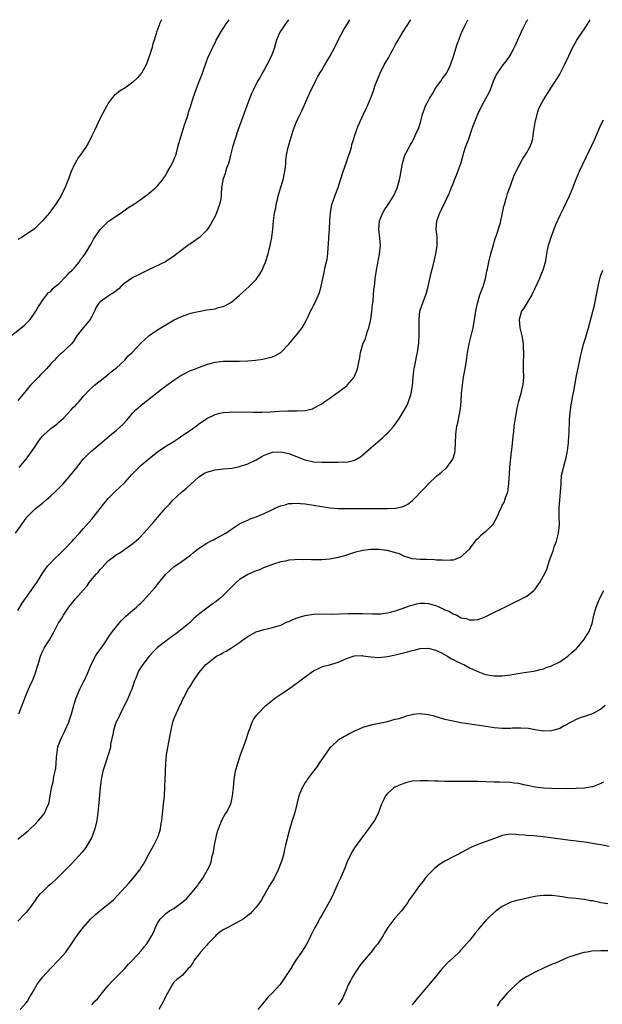
# Model space of a CAD drawing. Units: inches. Extents: x 2613000 to 2616000, y 1530000 to 1533000.
# Drawn here: x 2615361 to 2615503, y 1532760 to 1533000 of the extents above; entities that cross this region are included whole.
import ezdxf

# ---------------------------------------------------------------- set-up
doc = ezdxf.new("R2010")
doc.units = ezdxf.units.IN
doc.header["$MEASUREMENT"] = 0
doc.layers.add('LD26131530_10ft', color=113, linetype='Continuous')

msp = doc.modelspace()

# ---------------------------------------------------------------- linework, layer by layer
at = {"layer": 'LD26131530_10ft'}
for points, elevation in [([(2615359.12, 1532922.88), (2615362.48, 1532925.52), (2615363, 1532926), (2615363.97, 1532927), (2615365.33, 1532929), (2615365.88, 1532930.12), (2615366.59, 1532931), (2615367, 1532931.66), (2615368.45, 1532933.55), (2615369, 1532933.81), (2615369.47, 1532934.53), (2615370.03, 1532935), (2615371, 1532935.77), (2615372.57, 1532937.43), (2615373, 1532937.8), (2615373.57, 1532938.43), (2615374.19, 1532939), (2615375, 1532939.91), (2615375.93, 1532941), (2615376.34, 1532941.66), (2615377, 1532942.46), (2615377.38, 1532943), (2615378.01, 1532944.01), (2615378.59, 1532945), (2615378.71, 1532945.29), (2615379, 1532945.75), (2615379.43, 1532946.57), (2615381, 1532948.92), (2615381.07, 1532949), (2615383, 1532950.84), (2615385, 1532952.25), (2615386.14, 1532953), (2615387.8, 1532954.2), (2615389.11, 1532955), (2615391, 1532956.27), (2615392.01, 1532957), (2615392.55, 1532957.45), (2615393, 1532957.77), (2615393.64, 1532958.36), (2615394.45, 1532959), (2615395, 1532959.52), (2615396.17, 1532961), (2615396.5, 1532961.5), (2615397, 1532962.12), (2615397.3, 1532962.7), (2615398.11, 1532964.11), (2615398.59, 1532965), (2615399, 1532965.86), (2615399.3, 1532966.7), (2615399.42, 1532967), (2615399.61, 1532967.61), (2615399.98, 1532969), (2615400.17, 1532969.83), (2615401.59, 1532974.41), (2615402.2, 1532976.2), (2615402.44, 1532977), (2615402.55, 1532977.45), (2615403, 1532978.79), (2615403.66, 1532981), (2615404.39, 1532983), (2615405, 1532984.51), (2615405.96, 1532987), (2615407, 1532990.06), (2615407.25, 1532990.75), (2615408.27, 1532993), (2615408.54, 1532993.46), (2615409, 1532994.33), (2615409.31, 1532995), (2615410.45, 1532997), (2615411.72, 1532999), (2615412.43, 1533000)], 7890), ([(2615360.37, 1532875), (2615361.89, 1532877), (2615363.12, 1532878.88), (2615365.29, 1532881), (2615366.25, 1532881.75), (2615367, 1532882.28), (2615367.77, 1532883), (2615369, 1532884.07), (2615369.99, 1532885), (2615371, 1532886.01), (2615371.51, 1532886.49), (2615371.99, 1532887), (2615373, 1532888.14), (2615375, 1532890.59), (2615375.3, 1532891), (2615376.9, 1532893), (2615377.96, 1532894.04), (2615379, 1532895.03), (2615381, 1532896.72), (2615383.29, 1532898.71), (2615385, 1532900.09), (2615386.55, 1532901.45), (2615387.51, 1532902.49), (2615387.9, 1532903), (2615389, 1532904.24), (2615389.73, 1532905), (2615390.39, 1532905.61), (2615391, 1532906.12), (2615394.83, 1532909.17), (2615395.98, 1532910.02), (2615397.28, 1532911), (2615399, 1532912.25), (2615400.65, 1532913.35), (2615401, 1532913.56), (2615403, 1532914.56), (2615404.21, 1532915), (2615405, 1532915.32), (2615407, 1532916.03), (2615408.43, 1532916.43), (2615409, 1532916.61), (2615411, 1532916.87), (2615415, 1532916.88), (2615417, 1532916.98), (2615418.88, 1532917.12), (2615420.67, 1532917.33), (2615421, 1532917.41), (2615421.61, 1532917.61), (2615423, 1532917.94), (2615423.77, 1532918.23), (2615425.04, 1532918.96), (2615427, 1532921.03), (2615429, 1532923.46), (2615430.21, 1532925), (2615431.23, 1532926.77), (2615431.59, 1532927.59), (2615432.29, 1532929), (2615432.54, 1532929.46), (2615433, 1532930.43), (2615433.21, 1532930.79), (2615433.54, 1532931.54), (2615434.23, 1532933), (2615434.42, 1532933.58), (2615434.84, 1532935), (2615435.24, 1532937), (2615435.58, 1532938.42), (2615435.86, 1532939.86), (2615436.32, 1532941.68), (2615436.46, 1532943), (2615436.54, 1532944.54), (2615436.68, 1532945.32), (2615436.76, 1532947), (2615436.89, 1532949), (2615436.98, 1532951), (2615437.11, 1532953), (2615437.49, 1532955), (2615438.18, 1532957), (2615439, 1532959.15), (2615439.61, 1532961), (2615440.21, 1532963), (2615440.92, 1532965.08), (2615441.61, 1532967), (2615441.92, 1532967.92), (2615442.24, 1532969), (2615442.37, 1532969.63), (2615442.81, 1532971), (2615443, 1532971.62), (2615443.46, 1532973), (2615443.86, 1532974.14), (2615445.21, 1532977), (2615445.75, 1532978.25), (2615446.15, 1532979), (2615447, 1532981), (2615447.54, 1532982.46), (2615448.03, 1532984.04), (2615448.4, 1532985), (2615448.59, 1532985.41), (2615449.2, 1532987), (2615450.21, 1532989), (2615451.25, 1532990.75), (2615451.87, 1532991.87), (2615452.52, 1532993), (2615453, 1532993.92), (2615453.61, 1532995), (2615454.78, 1532997), (2615455.67, 1532998.33), (2615456.71, 1533000)], 7920), ([(2615361, 1532800.51), (2615362.35, 1532801.65), (2615363.46, 1532802.54), (2615363.93, 1532803), (2615365, 1532803.98), (2615366.03, 1532805), (2615367.35, 1532806.65), (2615367.57, 1532807), (2615367.98, 1532807.98), (2615368.45, 1532809), (2615368.57, 1532809.43), (2615368.86, 1532811), (2615369.18, 1532813), (2615369.54, 1532814.46), (2615369.75, 1532815.75), (2615370.06, 1532817), (2615370.21, 1532817.79), (2615370.32, 1532819), (2615370.37, 1532820.37), (2615370.43, 1532821), (2615370.73, 1532823), (2615371, 1532823.79), (2615371.53, 1532825), (2615372.04, 1532825.96), (2615372.53, 1532827), (2615373.4, 1532829), (2615373.57, 1532829.57), (2615374.04, 1532831), (2615374.6, 1532833), (2615374.68, 1532833.32), (2615375.15, 1532834.85), (2615375.44, 1532835.44), (2615376.06, 1532837), (2615376.37, 1532837.63), (2615377, 1532838.76), (2615377.12, 1532839), (2615378.01, 1532841), (2615378.87, 1532843), (2615379.91, 1532845), (2615380.31, 1532845.69), (2615381.83, 1532847.83), (2615383.58, 1532850.42), (2615384.05, 1532851), (2615385, 1532852.29), (2615386.25, 1532853.75), (2615387.26, 1532854.74), (2615389, 1532856.23), (2615389.89, 1532857), (2615390.46, 1532857.54), (2615391, 1532857.99), (2615391.47, 1532858.53), (2615393, 1532860.13), (2615394.33, 1532861.67), (2615395.23, 1532862.77), (2615397.03, 1532865), (2615398.06, 1532865.94), (2615399, 1532866.75), (2615401, 1532868.17), (2615402.14, 1532869), (2615403, 1532869.66), (2615403.73, 1532870.27), (2615405, 1532871.24), (2615407, 1532872.55), (2615407.9, 1532873), (2615408.62, 1532873.38), (2615409, 1532873.6), (2615409.94, 1532874.06), (2615411.67, 1532875), (2615413, 1532875.96), (2615415, 1532877.22), (2615416.18, 1532877.82), (2615417, 1532878.14), (2615417.56, 1532878.44), (2615419, 1532878.93), (2615421, 1532879.8), (2615422.53, 1532880.53), (2615423.47, 1532881), (2615424.53, 1532881.47), (2615425, 1532881.64), (2615426.08, 1532881.92), (2615427, 1532882.18), (2615427.82, 1532882.18), (2615429, 1532882.31), (2615429.8, 1532882.2), (2615431, 1532882.13), (2615433, 1532881.82), (2615435, 1532881.48), (2615437, 1532881.18), (2615439, 1532881.02), (2615440.99, 1532880.98), (2615444.99, 1532881.01), (2615449, 1532880.98), (2615451, 1532880.99), (2615452.94, 1532881.06), (2615454.63, 1532881.37), (2615455, 1532881.54), (2615455.97, 1532882.03), (2615457, 1532882.86), (2615460.04, 1532885.96), (2615461, 1532887.01), (2615463, 1532888.86), (2615464.19, 1532889.81), (2615465, 1532890.53), (2615465.27, 1532890.73), (2615465.51, 1532891), (2615466.96, 1532893), (2615467.42, 1532894.58), (2615467.51, 1532895), (2615467.61, 1532897), (2615467.65, 1532899), (2615467.72, 1532899.72), (2615467.92, 1532901), (2615468.15, 1532901.85), (2615468.78, 1532905.22), (2615468.96, 1532907), (2615469.09, 1532909.09), (2615469.26, 1532911), (2615469.55, 1532913), (2615469.91, 1532915), (2615470.24, 1532917), (2615470.54, 1532919), (2615470.94, 1532921.06), (2615471.44, 1532923), (2615471.88, 1532925), (2615472.45, 1532928.45), (2615472.51, 1532929), (2615472.92, 1532931), (2615473, 1532931.21), (2615473.55, 1532933), (2615474.32, 1532935), (2615474.91, 1532937), (2615475.23, 1532938.77), (2615475.38, 1532939.38), (2615475.7, 1532941), (2615476.22, 1532943), (2615476.81, 1532945.19), (2615477, 1532945.82), (2615477.25, 1532946.75), (2615477.55, 1532947.55), (2615478.52, 1532950.52), (2615478.66, 1532951), (2615479, 1532952.53), (2615479.4, 1532954.6), (2615479.49, 1532955), (2615480.07, 1532957), (2615480.29, 1532957.71), (2615481, 1532959.56), (2615481.89, 1532962.11), (2615483, 1532964.34), (2615483.92, 1532966.08), (2615484.6, 1532967), (2615485, 1532967.63), (2615485.73, 1532969), (2615486.1, 1532969.9), (2615486.4, 1532971), (2615486.61, 1532972.61), (2615486.71, 1532973), (2615486.98, 1532975), (2615487.45, 1532977), (2615487.84, 1532978.16), (2615488.24, 1532979), (2615489, 1532980.49), (2615490.01, 1532981.99), (2615491, 1532983.58), (2615491.92, 1532985), (2615493, 1532986.77), (2615494.14, 1532989), (2615495.21, 1532991.21), (2615496.04, 1532993), (2615497.14, 1532995), (2615498.47, 1532997), (2615499, 1532997.75), (2615499.49, 1532998.51), (2615500.37, 1533000)], 7950), ([(2615361, 1532856.19), (2615362.05, 1532857.95), (2615364.23, 1532861), (2615364.53, 1532861.47), (2615365.61, 1532863), (2615366.64, 1532864.64), (2615366.91, 1532865.09), (2615367.7, 1532866.3), (2615368.26, 1532867), (2615370.12, 1532869), (2615371, 1532869.78), (2615371.61, 1532870.39), (2615372.23, 1532871), (2615374.18, 1532873), (2615374.54, 1532873.46), (2615376, 1532875), (2615377, 1532876.09), (2615379, 1532878.43), (2615381.89, 1532882.11), (2615383, 1532883.42), (2615384.78, 1532885.22), (2615385.82, 1532886.18), (2615387, 1532887.3), (2615388.74, 1532889.26), (2615389, 1532889.5), (2615390.46, 1532891), (2615391, 1532891.5), (2615392.88, 1532893.12), (2615395, 1532894.8), (2615397, 1532896.16), (2615398.77, 1532897.23), (2615399.99, 1532898.01), (2615401.19, 1532898.81), (2615403, 1532900.07), (2615404.72, 1532901.28), (2615405, 1532901.5), (2615407, 1532902.9), (2615407.17, 1532903), (2615409, 1532903.91), (2615410.16, 1532904.16), (2615411, 1532904.39), (2615412.45, 1532904.45), (2615413, 1532904.5), (2615418.42, 1532904.42), (2615419, 1532904.44), (2615420.43, 1532904.43), (2615422.53, 1532904.53), (2615424.67, 1532904.67), (2615426.77, 1532904.77), (2615428.79, 1532904.79), (2615429, 1532904.77), (2615431, 1532904.85), (2615431.68, 1532905), (2615432.72, 1532905.28), (2615433, 1532905.38), (2615435, 1532906.46), (2615435.79, 1532907), (2615437, 1532907.88), (2615438.49, 1532909), (2615439, 1532909.35), (2615439.96, 1532910.04), (2615441.11, 1532910.89), (2615441.22, 1532911), (2615442.89, 1532913), (2615443.7, 1532915), (2615444.13, 1532917), (2615444.3, 1532917.7), (2615444.46, 1532919), (2615445.01, 1532921), (2615445.64, 1532922.36), (2615445.82, 1532923), (2615446.17, 1532924.17), (2615446.48, 1532925), (2615446.94, 1532927), (2615447.23, 1532929), (2615447.38, 1532930.62), (2615447.5, 1532931.5), (2615447.7, 1532934.3), (2615447.82, 1532935), (2615447.94, 1532935.94), (2615448.04, 1532937), (2615448.35, 1532939), (2615449.06, 1532942.94), (2615449.31, 1532945), (2615449.19, 1532946.81), (2615448.89, 1532948.89), (2615449.05, 1532951), (2615449.89, 1532953), (2615450.27, 1532953.73), (2615451, 1532954.8), (2615451.15, 1532955), (2615452.48, 1532957), (2615453.41, 1532959), (2615453.98, 1532961), (2615454.15, 1532961.85), (2615454.68, 1532965), (2615455, 1532966.12), (2615455.28, 1532967), (2615455.56, 1532967.56), (2615456.32, 1532969), (2615456.58, 1532969.42), (2615457, 1532970.19), (2615457.3, 1532970.7), (2615457.78, 1532971.78), (2615458.36, 1532973), (2615458.54, 1532973.46), (2615459.04, 1532974.96), (2615459.57, 1532977), (2615459.94, 1532978.06), (2615460.29, 1532979), (2615461, 1532980.3), (2615461.35, 1532981), (2615461.96, 1532981.96), (2615462.57, 1532983), (2615463, 1532983.64), (2615464.03, 1532985), (2615464.36, 1532985.64), (2615465, 1532986.45), (2615465.23, 1532986.77), (2615465.42, 1532987), (2615465.9, 1532987.9), (2615466.4, 1532989), (2615466.53, 1532989.47), (2615467, 1532990.79), (2615467.65, 1532993), (2615467.99, 1532994.01), (2615468.4, 1532995), (2615469, 1532996.62), (2615469.17, 1532997), (2615470.1, 1532999), (2615470.6, 1533000)], 7930), ([(2615426.92, 1533000), (2615426.17, 1532999), (2615425.71, 1532998.29), (2615425, 1532997.32), (2615424.8, 1532997), (2615424.02, 1532995), (2615423.77, 1532994.23), (2615423.44, 1532993), (2615423, 1532991.87), (2615422.68, 1532991), (2615421.66, 1532989), (2615421, 1532987.83), (2615420.49, 1532987), (2615419.98, 1532986.02), (2615419.38, 1532985), (2615418.38, 1532983), (2615417.93, 1532982.07), (2615417.5, 1532981), (2615416.73, 1532979), (2615414.58, 1532973), (2615413.88, 1532971), (2615413.28, 1532969), (2615412.78, 1532967), (2615412.45, 1532965.55), (2615412.27, 1532965), (2615411.82, 1532963.82), (2615411.58, 1532963), (2615411.46, 1532962.54), (2615410.87, 1532961), (2615410.59, 1532959), (2615410.5, 1532957.5), (2615410.5, 1532957), (2615410.4, 1532956.4), (2615410.12, 1532955), (2615409.39, 1532953), (2615409, 1532952.14), (2615408.42, 1532951), (2615407.9, 1532950.1), (2615407.2, 1532949), (2615407, 1532948.75), (2615405.25, 1532947), (2615403, 1532945.43), (2615402.73, 1532945.27), (2615399.74, 1532943), (2615399, 1532942.39), (2615396.96, 1532941.04), (2615393, 1532939.21), (2615391, 1532938.23), (2615390.19, 1532937.81), (2615389, 1532937.22), (2615388.65, 1532937), (2615387, 1532935.82), (2615386.09, 1532935), (2615385.54, 1532934.46), (2615385, 1532934.08), (2615384.43, 1532933.57), (2615383.47, 1532933), (2615383, 1532932.69), (2615381, 1532931.31), (2615380.67, 1532931), (2615380.03, 1532929.97), (2615379.61, 1532929), (2615379, 1532927.77), (2615378.58, 1532927), (2615377.86, 1532926.14), (2615376.85, 1532925), (2615375.36, 1532923), (2615374.41, 1532921.59), (2615373.94, 1532921), (2615373, 1532920.13), (2615371.85, 1532919), (2615371.38, 1532918.62), (2615370.35, 1532917.65), (2615369.78, 1532917), (2615369, 1532916.2), (2615367.91, 1532915), (2615367, 1532914.04), (2615366.47, 1532913.53), (2615366, 1532913), (2615364.08, 1532911), (2615363.57, 1532910.43), (2615363, 1532909.7), (2615362.65, 1532909.35), (2615361, 1532907.26)], 7900), ([(2615395.98, 1533000), (2615395.51, 1532999), (2615395.36, 1532998.64), (2615395, 1532997.63), (2615394.74, 1532997), (2615394.65, 1532996.65), (2615394.16, 1532995), (2615393.86, 1532994.14), (2615393.59, 1532993), (2615392.98, 1532991), (2615392.22, 1532989), (2615391.1, 1532987), (2615391, 1532986.86), (2615390.13, 1532985.87), (2615389, 1532984.79), (2615387, 1532983.32), (2615386.39, 1532983), (2615385.54, 1532982.46), (2615385, 1532981.98), (2615384.43, 1532981.57), (2615383.95, 1532981), (2615383, 1532979.7), (2615382.64, 1532979), (2615381, 1532976), (2615379.62, 1532973), (2615379, 1532971.69), (2615378.66, 1532971), (2615378.07, 1532969.93), (2615377.5, 1532969), (2615376.13, 1532967), (2615375.66, 1532966.34), (2615375, 1532965.27), (2615374.86, 1532965), (2615373.97, 1532963), (2615373.22, 1532961), (2615373, 1532960.48), (2615372.43, 1532959), (2615371.94, 1532958.06), (2615371.41, 1532957), (2615371, 1532956.37), (2615370.15, 1532955), (2615369.63, 1532954.37), (2615369, 1532953.43), (2615368.67, 1532953), (2615367, 1532951.01), (2615365, 1532949.04), (2615363, 1532947.71), (2615361.82, 1532947), (2615361, 1532946.48)], 7880), ([(2615361.17, 1532831), (2615362.28, 1532833.72), (2615363, 1532835.58), (2615364.01, 1532837.99), (2615364.5, 1532839), (2615365.28, 1532841), (2615365.65, 1532842.35), (2615365.92, 1532843), (2615366.52, 1532845), (2615367, 1532846.16), (2615367.39, 1532847), (2615368.03, 1532848.03), (2615368.66, 1532849), (2615368.8, 1532849.2), (2615369.78, 1532851), (2615370.83, 1532853), (2615371.68, 1532854.32), (2615372.06, 1532855), (2615373.42, 1532857), (2615375, 1532858.96), (2615376.92, 1532861.08), (2615377.83, 1532862.17), (2615378.37, 1532863), (2615380.04, 1532865), (2615380.5, 1532865.5), (2615381, 1532866.1), (2615381.46, 1532866.54), (2615383, 1532868.22), (2615383.96, 1532869), (2615384.56, 1532869.44), (2615385, 1532869.8), (2615385.78, 1532870.22), (2615387.27, 1532871.27), (2615389, 1532872.45), (2615390.37, 1532873.63), (2615391.67, 1532875), (2615394.19, 1532877.81), (2615395, 1532878.79), (2615396.95, 1532881.05), (2615397.92, 1532882.08), (2615398.69, 1532883), (2615400.82, 1532885), (2615402.06, 1532885.94), (2615403.12, 1532886.88), (2615405, 1532888.59), (2615405.54, 1532889), (2615406.44, 1532889.56), (2615407, 1532889.82), (2615407.89, 1532890.11), (2615409, 1532890.39), (2615411, 1532890.63), (2615413.17, 1532890.83), (2615415, 1532891.18), (2615417, 1532891.84), (2615419, 1532892.87), (2615420.37, 1532893.63), (2615421, 1532893.95), (2615423, 1532894.67), (2615425, 1532894.81), (2615427, 1532894.36), (2615430.86, 1532892.86), (2615431, 1532892.82), (2615433, 1532892.36), (2615435, 1532892.26), (2615437, 1532892.3), (2615438.29, 1532892.29), (2615439, 1532892.25), (2615440.32, 1532892.32), (2615441, 1532892.27), (2615442.71, 1532892.71), (2615443, 1532892.74), (2615443.5, 1532893), (2615444.44, 1532893.56), (2615445, 1532894.02), (2615447, 1532895.75), (2615449.78, 1532898.22), (2615450.65, 1532899), (2615451, 1532899.35), (2615452.56, 1532901), (2615452.76, 1532901.24), (2615453.93, 1532903), (2615455, 1532904.78), (2615455.82, 1532906.18), (2615456.14, 1532907), (2615456.67, 1532908.67), (2615456.79, 1532909), (2615457.12, 1532910.88), (2615457.31, 1532913), (2615457.47, 1532914.53), (2615457.55, 1532915), (2615457.71, 1532915.71), (2615458.1, 1532917.9), (2615458.36, 1532919), (2615458.64, 1532921.36), (2615458.7, 1532923), (2615458.7, 1532924.7), (2615458.72, 1532925), (2615458.71, 1532927), (2615458.91, 1532929), (2615459, 1532929.3), (2615459.95, 1532931.95), (2615460.38, 1532933), (2615460.54, 1532933.46), (2615460.92, 1532935), (2615461.66, 1532938.34), (2615462.15, 1532940.15), (2615462.84, 1532943), (2615463.12, 1532945), (2615463.11, 1532947.11), (2615462.92, 1532949), (2615463.02, 1532951), (2615463.77, 1532953), (2615464.21, 1532953.79), (2615466.12, 1532957.88), (2615466.53, 1532959), (2615467, 1532960.08), (2615467.37, 1532961), (2615467.87, 1532962.13), (2615468.19, 1532963), (2615468.88, 1532965), (2615469.44, 1532967), (2615469.65, 1532967.65), (2615470.05, 1532969), (2615470.8, 1532971), (2615471.53, 1532973), (2615471.87, 1532974.13), (2615472.21, 1532975), (2615473.03, 1532977), (2615473.98, 1532979), (2615475.1, 1532981), (2615475.76, 1532982.24), (2615476.11, 1532983), (2615476.83, 1532985), (2615477.52, 1532986.48), (2615477.8, 1532987), (2615479.24, 1532989), (2615480, 1532990), (2615480.71, 1532991), (2615481, 1532991.45), (2615481.8, 1532993), (2615482.19, 1532993.81), (2615483, 1532995.69), (2615484.05, 1532997.95), (2615485, 1532999.69), (2615485.24, 1533000)], 7940), ([(2615361.27, 1532891), (2615363, 1532893), (2615365, 1532895.85), (2615365.74, 1532897), (2615366.28, 1532897.72), (2615367, 1532898.56), (2615367.42, 1532899), (2615369, 1532900.43), (2615369.82, 1532901), (2615370.45, 1532901.55), (2615371, 1532902.05), (2615371.53, 1532902.47), (2615372.08, 1532903), (2615373.99, 1532905), (2615374.46, 1532905.54), (2615375, 1532906.07), (2615375.43, 1532906.57), (2615375.87, 1532907), (2615377, 1532908.31), (2615378.29, 1532909.71), (2615379.31, 1532910.68), (2615379.67, 1532911), (2615381, 1532912.08), (2615382.16, 1532913), (2615382.65, 1532913.36), (2615383.74, 1532914.26), (2615384.68, 1532915), (2615385, 1532915.27), (2615387, 1532917.14), (2615387.87, 1532918.12), (2615388.8, 1532919), (2615391, 1532921.29), (2615391.88, 1532922.12), (2615393, 1532923.12), (2615395, 1532924.52), (2615395.77, 1532925), (2615397, 1532925.72), (2615399.08, 1532926.92), (2615401, 1532927.83), (2615402.24, 1532928.24), (2615403, 1532928.52), (2615405, 1532928.99), (2615407, 1532929.32), (2615408.48, 1532929.52), (2615409, 1532929.62), (2615409.89, 1532929.89), (2615411, 1532930.15), (2615411.59, 1532930.41), (2615413, 1532931.26), (2615415, 1532932.94), (2615417.3, 1532935), (2615419, 1532936.74), (2615419.23, 1532937), (2615419.96, 1532938.04), (2615420.47, 1532939), (2615421, 1532940.24), (2615421.3, 1532941), (2615421.94, 1532943), (2615422.46, 1532945), (2615422.86, 1532947), (2615423.1, 1532949), (2615423.26, 1532951), (2615423.53, 1532953), (2615423.79, 1532954.21), (2615423.93, 1532955), (2615424.2, 1532956.2), (2615424.4, 1532957), (2615424.96, 1532959), (2615425.6, 1532961), (2615426.04, 1532963), (2615426.19, 1532964.19), (2615426.25, 1532965), (2615426.27, 1532965.73), (2615426.43, 1532967), (2615426.85, 1532969), (2615428.06, 1532973), (2615428.75, 1532975), (2615429.71, 1532977), (2615430.16, 1532977.84), (2615432, 1532982), (2615433.47, 1532985), (2615433.99, 1532986.01), (2615434.54, 1532987), (2615435, 1532987.73), (2615435.73, 1532989), (2615437, 1532991.04), (2615438.01, 1532993), (2615438.98, 1532995), (2615440.4, 1532997.6), (2615441.3, 1532999), (2615441.86, 1533000)], 7910), ([(2615503.54, 1532975.54), (2615503, 1532974.48), (2615501.36, 1532970.64), (2615500.72, 1532969.28), (2615499.4, 1532966.6), (2615497.69, 1532963), (2615496.88, 1532961.12), (2615496.11, 1532959), (2615495.28, 1532957), (2615493.88, 1532954.12), (2615493.31, 1532953), (2615493, 1532952.34), (2615491.98, 1532950.02), (2615490.8, 1532947), (2615490.17, 1532945), (2615489.93, 1532943.93), (2615489.74, 1532943), (2615489.66, 1532942.34), (2615489.4, 1532941), (2615489, 1532939.47), (2615488.86, 1532939), (2615488.33, 1532937.67), (2615488.04, 1532937), (2615486.18, 1532933), (2615484.94, 1532931), (2615484.23, 1532929.77), (2615483.69, 1532929), (2615483.09, 1532927), (2615483.3, 1532925), (2615483.73, 1532923), (2615483.9, 1532922.1), (2615484.05, 1532921), (2615484.06, 1532920.06), (2615484.15, 1532919), (2615484.13, 1532917.87), (2615484.06, 1532917), (2615484.04, 1532916.04), (2615484.06, 1532915), (2615484.15, 1532913), (2615484.1, 1532912.1), (2615484.01, 1532911), (2615483.77, 1532910.23), (2615483.51, 1532909), (2615482.94, 1532907), (2615482.56, 1532905.44), (2615482.35, 1532904.35), (2615482.11, 1532903), (2615481.83, 1532901), (2615481.7, 1532899.7), (2615481.52, 1532898.48), (2615481.22, 1532895.22), (2615481.17, 1532894.83), (2615480.76, 1532891), (2615480.65, 1532889.35), (2615480.56, 1532888.56), (2615480.5, 1532887), (2615480.38, 1532885.62), (2615480.24, 1532885), (2615479.77, 1532883.77), (2615479.57, 1532883), (2615479.42, 1532882.58), (2615479, 1532881.86), (2615478.74, 1532881.26), (2615478.6, 1532881), (2615478.25, 1532880.25), (2615477.74, 1532879), (2615476.78, 1532877.22), (2615476.58, 1532877), (2615475, 1532875.42), (2615473.67, 1532874.33), (2615473, 1532873.64), (2615472.66, 1532873.34), (2615470.87, 1532871), (2615469, 1532869.26), (2615468.84, 1532869.16), (2615468.5, 1532869), (2615467, 1532868.44), (2615466.44, 1532868.44), (2615465, 1532868.3), (2615464.38, 1532868.38), (2615463, 1532868.44), (2615462.49, 1532868.49), (2615460.56, 1532868.56), (2615459, 1532868.54), (2615457, 1532868.73), (2615456.8, 1532868.8), (2615456.27, 1532869), (2615455, 1532869.42), (2615453.92, 1532869.92), (2615453, 1532870.22), (2615451, 1532870.75), (2615450.77, 1532870.77), (2615449, 1532871.01), (2615447, 1532871.02), (2615445, 1532870.75), (2615443, 1532870.24), (2615440.51, 1532869.49), (2615439, 1532869.06), (2615437, 1532868.63), (2615435, 1532868.46), (2615432.47, 1532868.47), (2615431, 1532868.54), (2615430.52, 1532868.52), (2615429, 1532868.53), (2615428.46, 1532868.46), (2615427, 1532868.37), (2615426.17, 1532868.17), (2615425, 1532867.97), (2615423, 1532867.33), (2615421.32, 1532866.68), (2615421, 1532866.59), (2615419.91, 1532866.09), (2615419, 1532865.8), (2615418.46, 1532865.54), (2615417, 1532864.92), (2615415, 1532863.7), (2615414.17, 1532863), (2615412.58, 1532861.42), (2615412.2, 1532861), (2615411, 1532859.77), (2615410.07, 1532859), (2615409, 1532858.17), (2615408.3, 1532857.7), (2615407, 1532856.75), (2615405, 1532855.15), (2615403.82, 1532854.18), (2615402.62, 1532853), (2615401, 1532851.7), (2615400.2, 1532851), (2615399.49, 1532850.51), (2615399, 1532850.13), (2615398.34, 1532849.66), (2615397.45, 1532849), (2615397, 1532848.69), (2615395, 1532847.11), (2615393.92, 1532846.08), (2615392.98, 1532845.02), (2615391.38, 1532843), (2615391.22, 1532842.78), (2615391, 1532842.43), (2615390.42, 1532841.58), (2615390.17, 1532841), (2615389.68, 1532839.68), (2615389.4, 1532839), (2615389, 1532837.75), (2615388.72, 1532837), (2615388.51, 1532836.51), (2615387.64, 1532834.36), (2615385.9, 1532831), (2615385.62, 1532830.38), (2615384.95, 1532829.05), (2615384.26, 1532827), (2615384.08, 1532825.92), (2615383.84, 1532825), (2615383.58, 1532823.58), (2615383.52, 1532823), (2615383.44, 1532822.56), (2615382.99, 1532821), (2615382.31, 1532819), (2615381.97, 1532818.03), (2615381.65, 1532817), (2615381.24, 1532815), (2615381.02, 1532813.02), (2615380.71, 1532809.29), (2615380.63, 1532808.63), (2615380.47, 1532807), (2615380.31, 1532805.69), (2615380.21, 1532805), (2615379.75, 1532803), (2615378.99, 1532801), (2615377.55, 1532798.45), (2615376.66, 1532797.34), (2615375, 1532795.5), (2615373.8, 1532794.2), (2615373, 1532793.44), (2615372.57, 1532793), (2615370.55, 1532791), (2615369, 1532789.55), (2615368.37, 1532789), (2615367, 1532787.67), (2615366.25, 1532787), (2615365.64, 1532786.36), (2615365, 1532785.34), (2615364.83, 1532785.17), (2615364.12, 1532784.12), (2615363.32, 1532783), (2615363, 1532782.62), (2615362.2, 1532781.8), (2615361.49, 1532781), (2615361, 1532780.53)], 7960), ([(2615361.56, 1532759), (2615363, 1532760.64), (2615363.28, 1532761), (2615363.92, 1532762.08), (2615364.43, 1532763), (2615365.58, 1532765), (2615367, 1532766.86), (2615369, 1532769.03), (2615370.89, 1532771), (2615372.62, 1532773), (2615374.07, 1532775), (2615375, 1532776.42), (2615376.08, 1532777.92), (2615377, 1532779.06), (2615378.7, 1532781), (2615379.89, 1532782.11), (2615380.93, 1532783), (2615383, 1532784.63), (2615383.39, 1532785), (2615384.26, 1532785.74), (2615385.25, 1532786.75), (2615388.12, 1532789.88), (2615389.09, 1532791), (2615390.65, 1532793), (2615391, 1532793.55), (2615391.58, 1532794.42), (2615391.94, 1532795), (2615393, 1532797), (2615393.73, 1532798.27), (2615394.13, 1532799), (2615395, 1532800.81), (2615395.09, 1532801), (2615395.55, 1532802.45), (2615395.7, 1532803), (2615395.83, 1532803.83), (2615396.04, 1532805), (2615396.15, 1532805.85), (2615396.49, 1532809), (2615396.67, 1532811), (2615396.81, 1532813.19), (2615396.87, 1532815), (2615396.92, 1532816.92), (2615396.99, 1532819), (2615397.2, 1532821), (2615398.1, 1532825.9), (2615398.29, 1532827), (2615398.76, 1532829), (2615399, 1532829.68), (2615399.51, 1532831), (2615399.92, 1532831.92), (2615400.44, 1532833), (2615400.64, 1532833.36), (2615401, 1532834.16), (2615401.28, 1532834.72), (2615401.4, 1532835), (2615402.5, 1532837), (2615403, 1532837.83), (2615403.47, 1532838.53), (2615403.73, 1532839), (2615405.06, 1532841), (2615405.98, 1532842.02), (2615406.79, 1532843), (2615407, 1532843.19), (2615409, 1532844.76), (2615409.37, 1532845), (2615410.44, 1532845.56), (2615411, 1532845.94), (2615411.75, 1532846.25), (2615413, 1532847.07), (2615415, 1532848.4), (2615415.81, 1532849), (2615416.52, 1532849.48), (2615417, 1532849.84), (2615419, 1532850.92), (2615421, 1532851.56), (2615421.69, 1532851.69), (2615423, 1532852), (2615424.42, 1532852.42), (2615425, 1532852.62), (2615426.6, 1532853.4), (2615427, 1532853.51), (2615428, 1532854), (2615429, 1532854.35), (2615431, 1532854.94), (2615433, 1532855.29), (2615435, 1532855.36), (2615437.3, 1532855.3), (2615439.32, 1532855.32), (2615441.39, 1532855.39), (2615443.43, 1532855.43), (2615445, 1532855.42), (2615447.35, 1532855.35), (2615449.37, 1532855.37), (2615451, 1532855.6), (2615451.74, 1532855.74), (2615453, 1532856.09), (2615454.62, 1532856.62), (2615456.6, 1532857.4), (2615457, 1532857.49), (2615458.19, 1532857.81), (2615459, 1532857.94), (2615460.08, 1532857.92), (2615461, 1532857.86), (2615463, 1532857.25), (2615464.57, 1532856.57), (2615465, 1532856.33), (2615465.99, 1532855.99), (2615467, 1532855.34), (2615467.29, 1532855.29), (2615467.89, 1532855), (2615469, 1532854.4), (2615470.23, 1532854.23), (2615471, 1532853.9), (2615472.15, 1532853.85), (2615473, 1532854), (2615473.8, 1532854.2), (2615475, 1532854.7), (2615480.56, 1532857.44), (2615481.88, 1532858.12), (2615483.68, 1532859), (2615485, 1532859.68), (2615486.67, 1532861), (2615487, 1532861.35), (2615487.69, 1532862.31), (2615488.11, 1532863), (2615489, 1532864.57), (2615489.84, 1532866.16), (2615490.11, 1532867), (2615490.59, 1532868.59), (2615491.35, 1532870.65), (2615491.44, 1532871), (2615491.66, 1532871.66), (2615492.16, 1532873), (2615492.69, 1532875), (2615492.91, 1532877), (2615492.88, 1532879), (2615492.84, 1532880.84), (2615492.82, 1532881), (2615492.83, 1532881.17), (2615492.97, 1532883), (2615493.21, 1532885), (2615493.3, 1532887), (2615493.31, 1532887.31), (2615493.43, 1532889), (2615493.76, 1532890.24), (2615493.88, 1532891), (2615494.21, 1532892.21), (2615494.47, 1532893), (2615494.91, 1532895), (2615495.13, 1532897), (2615495.22, 1532898.78), (2615495.26, 1532899.26), (2615495.38, 1532902.62), (2615495.6, 1532905), (2615495.81, 1532906.19), (2615495.91, 1532907), (2615496.1, 1532908.1), (2615496.41, 1532909.59), (2615497, 1532912.86), (2615497.57, 1532915.57), (2615498.03, 1532917.97), (2615498.26, 1532919), (2615498.79, 1532921), (2615499.33, 1532922.67), (2615499.58, 1532923.58), (2615500.01, 1532925), (2615501.47, 1532930.53), (2615501.95, 1532933), (2615502.31, 1532935), (2615502.76, 1532937), (2615503, 1532937.76), (2615503.35, 1532938.65), (2615503.5, 1532939)], 7970), ([(2615379, 1532760.13), (2615379.75, 1532761), (2615380.36, 1532761.64), (2615381, 1532762.4), (2615381.28, 1532762.72), (2615383, 1532764.85), (2615384.01, 1532765.99), (2615385, 1532767), (2615387, 1532769), (2615387.95, 1532770.05), (2615389, 1532771.06), (2615391, 1532773.28), (2615391.73, 1532774.27), (2615392.37, 1532775), (2615393.64, 1532777), (2615394.11, 1532777.89), (2615394.5, 1532779), (2615395, 1532780.03), (2615395.62, 1532781), (2615396.31, 1532781.69), (2615397, 1532782.36), (2615397.95, 1532783), (2615399, 1532783.62), (2615400.96, 1532785.04), (2615402.02, 1532785.98), (2615403, 1532787.08), (2615404.62, 1532789), (2615404.79, 1532789.21), (2615405, 1532789.55), (2615406.04, 1532791), (2615407.18, 1532793), (2615407.79, 1532794.22), (2615408.04, 1532795), (2615408.31, 1532796.31), (2615408.65, 1532797.35), (2615408.88, 1532799), (2615409.27, 1532801), (2615409.62, 1532802.38), (2615409.82, 1532803), (2615410.45, 1532804.45), (2615410.73, 1532805.27), (2615411.47, 1532806.53), (2615411.83, 1532807), (2615412.82, 1532809), (2615413, 1532809.7), (2615413.29, 1532811), (2615413.5, 1532813), (2615413.68, 1532815), (2615414.03, 1532817), (2615414.59, 1532819), (2615415.25, 1532821), (2615415.95, 1532823), (2615416.52, 1532824.52), (2615416.68, 1532825), (2615416.73, 1532825.27), (2615417, 1532826.02), (2615417.22, 1532826.78), (2615417.59, 1532827.59), (2615418.08, 1532829), (2615418.42, 1532829.58), (2615419.22, 1532830.78), (2615419.4, 1532831), (2615421.37, 1532833), (2615423, 1532834.36), (2615423.83, 1532835), (2615425, 1532835.79), (2615426.87, 1532837), (2615428.13, 1532837.87), (2615429.65, 1532839), (2615431, 1532840.04), (2615433, 1532841.45), (2615434.03, 1532841.97), (2615435, 1532842.4), (2615435.44, 1532842.56), (2615437, 1532842.94), (2615439, 1532843.55), (2615439.97, 1532843.97), (2615441, 1532844.47), (2615442.9, 1532845.1), (2615443, 1532845.12), (2615444.84, 1532845.16), (2615445, 1532845.15), (2615447, 1532844.86), (2615449, 1532844.71), (2615451, 1532844.94), (2615453, 1532845.39), (2615455.89, 1532846.11), (2615457, 1532846.41), (2615457.49, 1532846.51), (2615459, 1532846.88), (2615461, 1532847.01), (2615463, 1532846.44), (2615464.19, 1532845.81), (2615465.66, 1532845), (2615466.48, 1532844.48), (2615467, 1532844.22), (2615467.79, 1532843.79), (2615469.17, 1532843.17), (2615469.6, 1532843), (2615471, 1532842.19), (2615472.45, 1532841.55), (2615473, 1532841.29), (2615473.87, 1532841), (2615474.69, 1532840.69), (2615475, 1532840.61), (2615476.34, 1532840.34), (2615477, 1532840.22), (2615479, 1532840.22), (2615481, 1532840.49), (2615482.81, 1532840.81), (2615484.9, 1532841.1), (2615486.61, 1532841.39), (2615487, 1532841.48), (2615488.18, 1532841.82), (2615489, 1532841.99), (2615489.71, 1532842.29), (2615491, 1532842.68), (2615493, 1532843.69), (2615495, 1532845.04), (2615496.02, 1532845.98), (2615497, 1532846.83), (2615497.17, 1532847), (2615498.88, 1532849), (2615499.67, 1532850.33), (2615500.15, 1532851), (2615500.9, 1532853), (2615501.3, 1532855), (2615501.84, 1532857), (2615502.69, 1532859), (2615503.71, 1532861)], 7980), ([(2615504.02, 1532833), (2615503, 1532832.11), (2615501, 1532830.98), (2615499.49, 1532830.51), (2615499, 1532830.33), (2615497.98, 1532830.02), (2615497, 1532829.65), (2615495.74, 1532829), (2615494.09, 1532828.09), (2615493, 1532827.46), (2615491.62, 1532827), (2615491, 1532826.82), (2615489, 1532826.74), (2615487, 1532827.06), (2615485.39, 1532827.39), (2615483.54, 1532827.54), (2615483, 1532827.52), (2615481.49, 1532827.49), (2615481, 1532827.45), (2615479.46, 1532827.46), (2615479, 1532827.44), (2615477, 1532827.6), (2615475, 1532827.87), (2615470.56, 1532828.56), (2615468.84, 1532828.84), (2615467, 1532829.18), (2615465, 1532829.65), (2615462.39, 1532830.39), (2615461, 1532830.73), (2615459, 1532831), (2615457.18, 1532830.82), (2615457, 1532830.79), (2615455.57, 1532830.43), (2615455, 1532830.2), (2615453.77, 1532829.77), (2615453, 1532829.58), (2615452.47, 1532829.53), (2615451, 1532829.08), (2615449, 1532828.67), (2615448.55, 1532828.55), (2615447, 1532828.25), (2615445, 1532827.66), (2615443.55, 1532827), (2615443, 1532826.77), (2615441.82, 1532826.18), (2615441, 1532825.73), (2615440.51, 1532825.49), (2615439, 1532824.55), (2615437.31, 1532823), (2615437, 1532822.68), (2615434.4, 1532819), (2615433.85, 1532818.15), (2615432.66, 1532816.66), (2615431.44, 1532815), (2615431.28, 1532814.72), (2615431, 1532814.3), (2615430.23, 1532813), (2615429.46, 1532811), (2615428.43, 1532807), (2615427.81, 1532805), (2615427.16, 1532802.84), (2615426.66, 1532801), (2615426.58, 1532800.58), (2615426.18, 1532799), (2615425.93, 1532798.07), (2615425.73, 1532797), (2615425.25, 1532795.25), (2615425.13, 1532794.87), (2615424.42, 1532793), (2615423.41, 1532791), (2615422.23, 1532789), (2615420.31, 1532785.69), (2615419.83, 1532785), (2615419, 1532783.89), (2615418.21, 1532783), (2615417.62, 1532782.38), (2615417, 1532781.9), (2615416.54, 1532781.46), (2615415.88, 1532781), (2615415, 1532780.5), (2615414.04, 1532780.04), (2615412.14, 1532779), (2615411, 1532778.4), (2615410.17, 1532777.83), (2615409.2, 1532777), (2615409, 1532776.81), (2615407.28, 1532775), (2615407, 1532774.64), (2615405.47, 1532773), (2615405, 1532772.35), (2615403.92, 1532771), (2615403.64, 1532770.36), (2615403, 1532769.57), (2615402.78, 1532769.22), (2615402.5, 1532769), (2615401, 1532767.25), (2615400.63, 1532767), (2615399.72, 1532766.28), (2615399, 1532765.65), (2615398.53, 1532765), (2615398.09, 1532764.09), (2615397.44, 1532763), (2615397.26, 1532762.74), (2615397, 1532762.24), (2615396.61, 1532761.39), (2615396.47, 1532761), (2615395.29, 1532759)], 7990), ([(2615503.62, 1532814.38), (2615503, 1532814.02), (2615501.39, 1532813.39), (2615501, 1532813.22), (2615500.82, 1532813.18), (2615499, 1532812.88), (2615497, 1532812.79), (2615495, 1532812.77), (2615491, 1532812.79), (2615489, 1532812.86), (2615487, 1532813.11), (2615485.47, 1532813.47), (2615484.28, 1532813.72), (2615483, 1532814.01), (2615481.86, 1532814.13), (2615481, 1532814.25), (2615478.33, 1532814.33), (2615477, 1532814.35), (2615473, 1532814.52), (2615471, 1532814.54), (2615467, 1532814.51), (2615465.46, 1532814.54), (2615465, 1532814.53), (2615463.41, 1532814.59), (2615462.59, 1532814.59), (2615461, 1532814.68), (2615459, 1532814.72), (2615457, 1532814.56), (2615455.72, 1532814.28), (2615455, 1532814.07), (2615453.37, 1532813.37), (2615453, 1532813.24), (2615452.83, 1532813.17), (2615452.59, 1532813), (2615451, 1532811.62), (2615450.52, 1532811), (2615450.15, 1532810.15), (2615449.59, 1532809), (2615448.83, 1532807), (2615448.25, 1532805.75), (2615447.83, 1532805), (2615447, 1532803.78), (2615446.43, 1532803), (2615444.95, 1532801.05), (2615443, 1532798.34), (2615442.48, 1532797.52), (2615442.19, 1532797), (2615441.2, 1532795), (2615441, 1532794.53), (2615440.6, 1532793.4), (2615439.97, 1532791.97), (2615439.57, 1532791), (2615439, 1532789.81), (2615437.52, 1532786.48), (2615436.85, 1532785.15), (2615435, 1532781.95), (2615434.64, 1532781.36), (2615433.79, 1532779.79), (2615433.22, 1532778.78), (2615432.37, 1532777), (2615431.67, 1532775.67), (2615431.24, 1532774.76), (2615430.08, 1532773), (2615428.72, 1532771), (2615428.07, 1532769.93), (2615427.44, 1532769), (2615427, 1532768.24), (2615425.72, 1532766.28), (2615424.91, 1532765.09), (2615422.94, 1532763), (2615421.94, 1532762.06), (2615421.14, 1532761), (2615421, 1532760.86), (2615419.41, 1532759)], 8000), ([(2615505, 1532798.73), (2615503, 1532799.06), (2615501.37, 1532799.37), (2615501, 1532799.42), (2615499.63, 1532799.63), (2615495, 1532800.2), (2615488.95, 1532801.05), (2615486.71, 1532801.29), (2615485, 1532801.41), (2615484.52, 1532801.48), (2615483, 1532801.57), (2615482.36, 1532801.64), (2615481, 1532801.66), (2615480.42, 1532801.58), (2615479, 1532801.35), (2615477.97, 1532801), (2615473, 1532799.16), (2615471.49, 1532798.51), (2615468.86, 1532797.14), (2615468.63, 1532797), (2615467, 1532796.19), (2615465, 1532795.09), (2615463.73, 1532794.27), (2615462.57, 1532793.43), (2615462.13, 1532793), (2615461, 1532791.85), (2615460.2, 1532791), (2615459.73, 1532790.27), (2615458.85, 1532789.16), (2615457.27, 1532787), (2615457, 1532786.66), (2615456.3, 1532785.7), (2615455.87, 1532785), (2615455, 1532783.78), (2615454.42, 1532783), (2615453, 1532781.42), (2615452.79, 1532781.21), (2615451.12, 1532779), (2615450.32, 1532777.68), (2615449.96, 1532777), (2615448.63, 1532775), (2615447.86, 1532774.14), (2615447.06, 1532773), (2615445.32, 1532771), (2615444.27, 1532769.73), (2615442.47, 1532767), (2615441.99, 1532766.01), (2615441.43, 1532765), (2615441, 1532763.95), (2615440.64, 1532763), (2615440.16, 1532761.84), (2615439.66, 1532761), (2615439, 1532760.15)], 8010), ([(2615504.73, 1532784.73), (2615503.02, 1532785), (2615501, 1532785.43), (2615500.51, 1532785.49), (2615499, 1532785.78), (2615498.16, 1532785.84), (2615497, 1532786), (2615495.89, 1532786.11), (2615495, 1532786.22), (2615493.57, 1532786.43), (2615491.26, 1532786.74), (2615491, 1532786.76), (2615489.21, 1532786.79), (2615489, 1532786.78), (2615487.42, 1532786.58), (2615487, 1532786.5), (2615485.75, 1532786.25), (2615484.1, 1532785.9), (2615482.49, 1532785.51), (2615480.94, 1532785.06), (2615479, 1532784.12), (2615477.51, 1532783), (2615476.15, 1532781.85), (2615475, 1532780.68), (2615473.28, 1532778.72), (2615473, 1532778.35), (2615472.37, 1532777.63), (2615471.95, 1532777), (2615471, 1532775.82), (2615470.31, 1532775), (2615469, 1532773.56), (2615468.71, 1532773.29), (2615468.45, 1532773), (2615467, 1532771.61), (2615465.64, 1532770.36), (2615465, 1532769.65), (2615464.67, 1532769.33), (2615464.38, 1532769), (2615462.68, 1532767), (2615461, 1532764.92), (2615458.29, 1532761.71), (2615457, 1532760.16)], 8020), ([(2615504.7, 1532773.3), (2615503, 1532773.32), (2615500.81, 1532773.19), (2615499.64, 1532773), (2615499, 1532772.89), (2615498.85, 1532772.85), (2615497, 1532772.35), (2615495, 1532771.64), (2615493, 1532770.81), (2615491.76, 1532770.24), (2615491, 1532769.93), (2615489.04, 1532769.04), (2615487, 1532768.07), (2615484.87, 1532767), (2615483.78, 1532766.22), (2615483, 1532765.64), (2615482.26, 1532765), (2615481, 1532763.8), (2615480.2, 1532763), (2615478.71, 1532761.29), (2615478.49, 1532761), (2615477.78, 1532759.78)], 8030)]:
    msp.add_lwpolyline(points, dxfattribs=dict(at, elevation=elevation))

doc.saveas('drawing.dxf')
